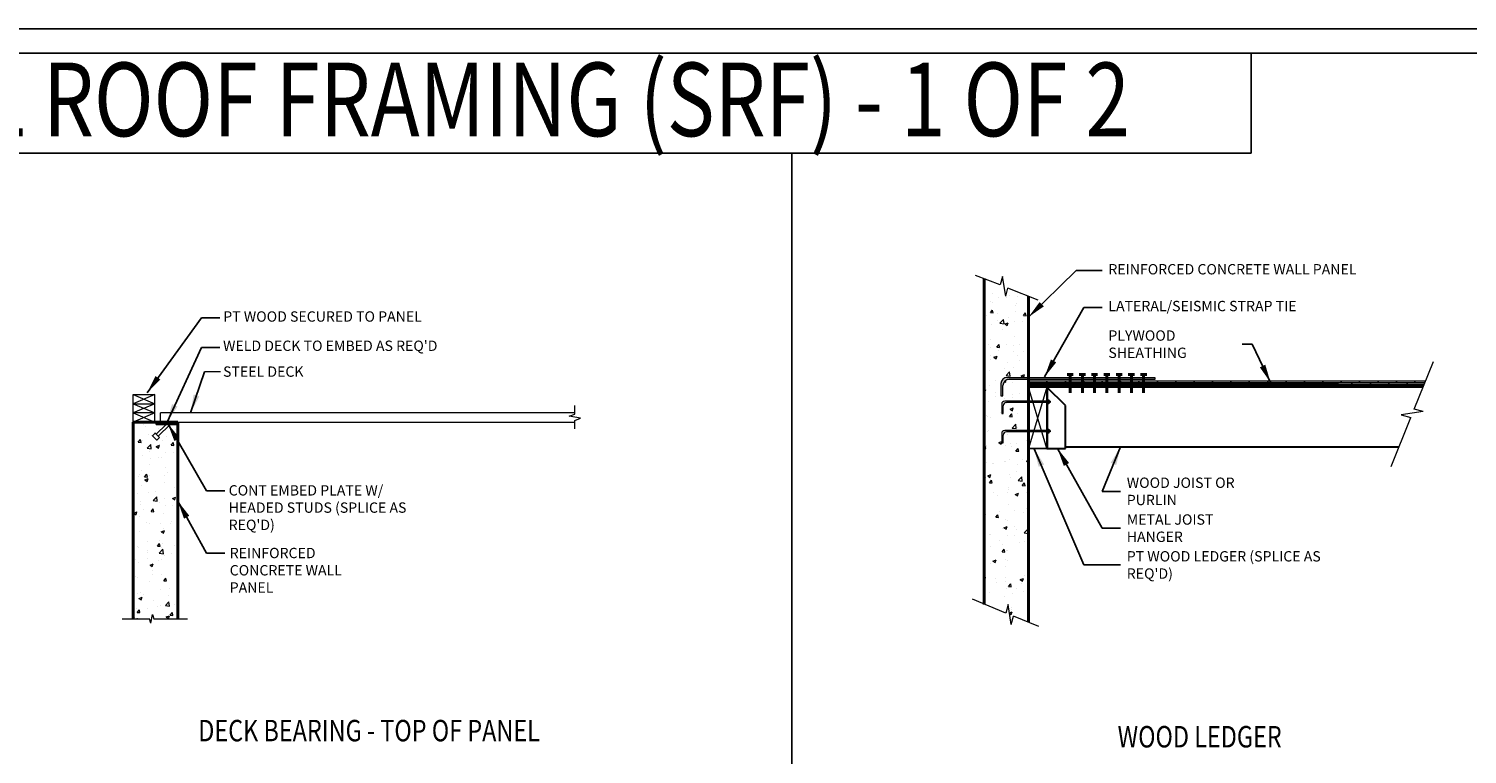
# Model space of a CAD drawing. Units: inches. Extents: x -2921 to 2648, y -5751 to -2714.
# Drawn here: x -1283 to -1049, y -2832 to -2714 of the extents above; entities that cross this region are included whole.
import ezdxf
from ezdxf.enums import TextEntityAlignment as Align

# ---------------------------------------------------------------- set-up
doc = ezdxf.new("R2010")
doc.units = ezdxf.units.IN
doc.header["$LTSCALE"] = 16
doc.header["$MEASUREMENT"] = 0
doc.header["$PDSIZE"] = 4
doc.layers.get('0').update_dxf_attribs({"linetype": 'CONTINUOUS'})
doc.layers.get('DEFPOINTS').update_dxf_attribs({"linetype": 'CONTINUOUS'})
for name, color, linetype, lineweight in [('1', 1, 'CONTINUOUS', 40), ('2', 2, 'CONTINUOUS', 9), ('3', 3, 'CONTINUOUS', 20), ('4', 4, 'CONTINUOUS', 30), ('BREAK LINE', 3, 'CONTINUOUS', 20), ('DIMS', 3, 'CONTINUOUS', 20), ('GREEN', 3, 'CONTINUOUS', 20), ('HATCH', 2, 'CONTINUOUS', 9), ('PANEL', 1, 'CONTINUOUS', 40), ('STSLAB', 3, 'CONTINUOUS', 20), ('TEXT', 3, 'CONTINUOUS', 20)]:
    doc.layers.add(name, color=color, linetype=linetype, lineweight=lineweight)
doc.layers.add('STL', color=4, linetype='CONTINUOUS')
doc.styles.add('ARIAL', font='ARIAL.TTF', dxfattribs={"width": 0.8, "height": 1.6875})
doc.styles.get("Standard").update_dxf_attribs({"font": 'archstyl.shx', "height": 1.6875})
doc.dimstyles.new('BBM$7', dxfattribs={"dimtxt": 10, "dimasz": 0.1875, "dimexe": 0.0625, "dimexo": 0.0625, "dimgap": 0.03125, "dimtad": 1, "dimdec": 4, "dimzin": 3, "dimdsep": 46, "dimlunit": 4, "dimtxsty": 'Standard', "dimblk1": 'TICKMARK', "dimblk2": 'TICKMARK', "dimsah": 1, "dimcen": 0.0625, "dimadec": 0, "dimazin": 0, "dimtfac": 1, "dimtdec": 4, "dimtix": 1, "dimtmove": 1, "dimatfit": 3, "dimfxl": 0, "dimfrac": 2, "dimtolj": 1, "dimtzin": 0, "dimarcsym": 0})
pattern_1 = [(50, (0, 0), (5.3794514, -0.470641), [0.5625, -6.1875]), (355, (0, 0), (-1.040635, 5.641441), [0.45, -4.95]), (100.45144, (0.4483, -0.039), (4.338816, 5.1708), [0.478051, -5.258566]), (46.1842, (0, 1.5), (8.00431, -1.241395), [0.84375, -9.28125]), (96.63564, (0.667, 1.3966), (7.009965, 7.30589), [0.717078, -7.887853]), (351.18416, (0, 1.5), (7.009965, 7.30589), [0.675, -7.425]), (21, (0.75, 1.125), (4.476803, -3.0196417), [0.5625, -6.1875]), (326, (0.75, 1.125), (1.824865, 5.438625), [0.45, -4.95]), (71.45144, (1.123, 0.8734), (6.301668, 2.418984), [0.478051, -5.258566]), (37.5, (0, 0), (0.0911989, 2.4967039), [0, -4.89, 0, -5.025, 0, -4.96875]), (7.5, (0, 0), (1.9730215, 2.9580878), [0, -2.865, 0, -4.7775, 0, -1.89375]), (327.5, (-1.6725, 0), (4.0036683, -0.1691615), [0, -1.875, 0, -5.85, 0, -7.7625]), (317.5, (-2.4225, 0), (4.3738963, 0.7507874), [0, -2.4375, 0, -3.885, 0, -5.5125])]

# ---------------------------------------------------------------- blocks, each defined once
blk = doc.blocks.new('TICKMARK')
at = {"layer": 'DIMS'}
blk.add_line((0, 0), (-1, 0), dxfattribs=at)
at = {"layer": 'DIMS', "color": 1}
blk.add_line((-0.569, -0.569), (0.569, 0.569), dxfattribs=at)

msp = doc.modelspace()

# ---------------------------------------------------------------- hatches: boundary and pattern name
at = {"layer": '3'}
h = msp.add_hatch(color=256, dxfattribs=at)
h.dxf.hatch_style = 1
h.paths.add_polyline_path([(-1120.10117, -2770.47639), (-1120.10117, -2770.80139), (-1099.49797, -2770.80139), (-1099.49797, -2770.47639)])
h.paths.add_polyline_path([(-1123.59631, -2770.47639, 0.414213562), (-1124.59631, -2771.47639), (-1124.59631, -2773.47639), (-1124.27131, -2773.47639), (-1124.27131, -2771.80139, -0.414213562), (-1123.27131, -2770.80139), (-1120.10117, -2770.80139), (-1120.10117, -2770.47639)])
at = {"layer": 'HATCH'}
h = msp.add_hatch(dxfattribs=at)
h.set_pattern_fill('AR-CONC', color=256, scale=0.75)
h.set_pattern_definition(pattern_1)
h.paths.add_polyline_path([(-1120.10117, -2779.37176), (-1123.72442, -2779.37176, 0.414213562), (-1124.22442, -2779.87176), (-1124.22442, -2781.12176), (-1124.47442, -2781.12176), (-1124.47442, -2779.62176, -0.414213562), (-1123.97442, -2779.12176), (-1120.10117, -2779.12176), (-1120.10117, -2774.58714), (-1123.72442, -2774.58714, 0.414213562), (-1124.22442, -2775.08714), (-1124.22442, -2776.33714), (-1124.47442, -2776.33714), (-1124.47442, -2774.83714, -0.414213562), (-1123.97442, -2774.33714), (-1120.10117, -2774.33714), (-1120.10117, -2770.80139), (-1123.27131, -2770.80139, 0.414213562), (-1124.27131, -2771.80139), (-1124.27131, -2773.47639), (-1124.59631, -2773.47639), (-1124.59631, -2771.47639, -0.414213562), (-1123.59631, -2770.47639), (-1120.10117, -2770.47639), (-1120.10117, -2757.25458), (-1123.46906, -2755.90384), (-1123.8303, -2757.23351), (-1124.34128, -2754.01145), (-1124.73965, -2755.39425), (-1127.35117, -2754.38814), (-1127.35117, -2807.43635), (-1123.8259, -2808.89822), (-1123.42895, -2807.52034), (-1122.91797, -2810.7424), (-1122.55538, -2809.40778), (-1120.10117, -2810.39113)])
h = msp.add_hatch(dxfattribs=at)
h.set_pattern_fill('DOLMIT,_O', color=256)
h.set_pattern_definition([(0, (-1136.9302, -2828.05139), (0, 0.25), []), (45, (-1136.9302, -2828.0514), (-0.5, 0.5), [0.3535534, -0.707108])])
h.paths.add_polyline_path([(-1055.73257, -2772.00233), (-1055.35117, -2771.05139), (-1120.10117, -2771.05139), (-1120.10117, -2772.05139)])
h = msp.add_hatch(dxfattribs=at)
h.set_pattern_fill('AR-CONC', color=256, scale=0.75)
h.set_pattern_definition(pattern_1)
h.paths.add_polyline_path([(-1258.87491, -2778.12869), (-1260.13334, -2778.12869), (-1262.06796, -2780.06331), (-1261.8731, -2780.25817), (-1262.31501, -2780.70008), (-1263.02206, -2779.99303), (-1262.58015, -2779.55112), (-1262.38529, -2779.74598), (-1260.768, -2778.12869), (-1262.37491, -2778.12869), (-1262.37491, -2777.75369), (-1266.12491, -2777.75369), (-1266.12491, -2809.82648), (-1263.47752, -2809.82648), (-1263.29162, -2810.53599), (-1263.00953, -2809.12611), (-1262.7593, -2809.82648), (-1258.87491, -2809.82648)])
h = msp.add_hatch(dxfattribs=at)
h.set_pattern_fill('ANSI32', color=256, scale=2, style=0)
h.set_pattern_definition([(45, (-1509.4393, -3002.60806), (-0.5303301, 0.5303301), []), (45, (-1509.08574, -3002.60806), (-0.5303301, 0.5303301), [])])
h.paths.add_polyline_path([(-1262.37491, -2778.12869), (-1258.87491, -2778.12869), (-1258.87491, -2777.75369), (-1262.37491, -2777.75369)])

# ---------------------------------------------------------------- linework, layer by layer
for p, q in [((-1083.80814, -2717.61998), (-1083.80814, -2733.9285)), ((-1385.00806, -2733.9285), (-1083.80814, -2733.9285)), ((-1158.7264, -2733.9285), (-1158.7264, -3189.61998))]:
    msp.add_line(p, q)
at = {"color": 1}
for p, q in [((-1120.10117, -2772.05139), (-1117.10117, -2772.05139)), ((-1117.10117, -2772.05139), (-1117.10117, -2782.05139)), ((-1117.10117, -2782.05139), (-1120.10117, -2782.05139))]:
    msp.add_line(p, q, dxfattribs=at)
msp.add_lwpolyline([(-1557.1264, -2717.61998), (-893.1264, -2717.61998), (-893.1264, -3189.61998), (-1557.1264, -3189.61998)], close=True)
at = {"layer": '1'}
for p, q in [((-1113.82775, -2770.00362), (-1112.82775, -2770.00362)), ((-1113.32775, -2770.00362), (-1113.32775, -2773.00362)), ((-1111.82775, -2770.00362), (-1110.82775, -2770.00362)), ((-1111.32775, -2770.00362), (-1111.32775, -2773.00362)), ((-1109.82775, -2770.00362), (-1108.82775, -2770.00362)), ((-1109.82775, -2770.00362), (-1108.82775, -2770.00362)), ((-1109.32775, -2770.00362), (-1109.32775, -2773.00362)), ((-1109.32775, -2770.00362), (-1109.32775, -2773.00362)), ((-1107.82775, -2770.00362), (-1106.82775, -2770.00362)), ((-1107.32775, -2770.00362), (-1107.32775, -2773.00362)), ((-1105.82775, -2770.00362), (-1104.82775, -2770.00362)), ((-1105.32775, -2770.00362), (-1105.32775, -2773.00362)), ((-1103.82775, -2770.00362), (-1102.82775, -2770.00362)), ((-1103.82775, -2770.00362), (-1102.82775, -2770.00362)), ((-1103.32775, -2770.00362), (-1103.32775, -2773.00362)), ((-1103.32775, -2770.00362), (-1103.32775, -2773.00362)), ((-1101.82775, -2770.00362), (-1100.82775, -2770.00362)), ((-1101.32775, -2770.00362), (-1101.32775, -2773.00362))]:
    msp.add_line(p, q, dxfattribs=at)
at = {"layer": '2'}
for p, q in [((-1120.10117, -2771.05139), (-1055.35117, -2771.05139)), ((-1069.54895, -2771.55139), (-1120.10117, -2771.55139))]:
    msp.add_line(p, q, dxfattribs=at)
at = {"layer": '3'}
for p, q in [((-1057.19301, -2775.64373), (-1054.07159, -2767.86093)), ((-1123.59631, -2770.47639), (-1099.49797, -2770.47639)), ((-1099.49797, -2770.80139), (-1123.27131, -2770.80139)), ((-1099.49797, -2770.47639), (-1099.49797, -2770.80139)), ((-1124.59631, -2771.47639), (-1124.59631, -2773.47639)), ((-1124.27131, -2773.47639), (-1124.27131, -2771.80139)), ((-1117.10117, -2782.05139), (-1120.10117, -2772.05139)), ((-1117.10117, -2772.05139), (-1120.10117, -2782.05139)), ((-1124.59631, -2773.47639), (-1124.27131, -2773.47639)), ((-1124.47442, -2774.83714), (-1124.47442, -2776.33714)), ((-1124.22442, -2776.33714), (-1124.22442, -2775.08714)), ((-1116.60117, -2774.33714), (-1123.97442, -2774.33714)), ((-1116.60117, -2774.58714), (-1123.72442, -2774.58714)), ((-1116.75144, -2774.33714), (-1116.75144, -2774.58714)), ((-1116.70461, -2774.33714), (-1116.70461, -2774.58714)), ((-1116.65192, -2774.33714), (-1116.65192, -2774.58714)), ((-1116.60117, -2774.33714), (-1116.60117, -2774.58714)), ((-1261.70261, -2777.75369), (-1261.70486, -2776.25369)), ((-1261.70486, -2777.75369), (-1194.12491, -2777.78657)), ((-1124.47442, -2776.33714), (-1124.22442, -2776.33714)), ((-1060.94221, -2784.99184), (-1057.74971, -2777.03178)), ((-1124.47442, -2779.62176), (-1124.47442, -2781.12176)), ((-1124.22442, -2781.12176), (-1124.22442, -2779.87176)), ((-1116.60117, -2779.12176), (-1123.97442, -2779.12176)), ((-1116.60117, -2779.37176), (-1123.72442, -2779.37176)), ((-1116.75144, -2779.12176), (-1116.75144, -2779.37176)), ((-1116.70461, -2779.12176), (-1116.70461, -2779.37176)), ((-1116.65192, -2779.12176), (-1116.65192, -2779.37176)), ((-1116.60117, -2779.12176), (-1116.60117, -2779.37176)), ((-1124.47442, -2781.12176), (-1124.22442, -2781.12176))]:
    msp.add_line(p, q, dxfattribs=at)
for points in [[(-1266.12491, -2777.75369), (-1262.62491, -2777.75369), (-1262.62491, -2773.25369)], [(-1266.12491, -2773.25369), (-1262.62491, -2774.75369)], [(-1262.62491, -2773.25369), (-1266.12491, -2774.75369)], [(-1266.12491, -2777.75369), (-1266.12491, -2773.25369)], [(-1266.12491, -2773.25369), (-1262.62491, -2773.25369)], [(-1262.62491, -2774.75369), (-1266.12491, -2776.25369)], [(-1266.12491, -2774.75369), (-1262.62491, -2776.25369)], [(-1266.12491, -2774.75369), (-1262.62491, -2774.75369)], [(-1262.62491, -2776.25369), (-1266.12491, -2777.75369)], [(-1266.12491, -2776.25369), (-1262.62491, -2777.75369)]]:
    msp.add_lwpolyline(points, dxfattribs=at)
for points in [[(-1117.10117, -2774.12606), (-1116.77879, -2774.12606), (-1116.77879, -2774.79718), (-1117.10117, -2774.79718)], [(-1117.10117, -2778.91069), (-1116.77879, -2778.91069), (-1116.77879, -2779.58181), (-1117.10117, -2779.58181)]]:
    msp.add_lwpolyline(points, close=True, dxfattribs=at)
for centre, radius in [((-1123.59631, -2771.47639), 1), ((-1123.27131, -2771.80139), 1), ((-1123.97442, -2774.83714), 0.5), ((-1123.72442, -2775.08714), 0.5), ((-1123.97442, -2779.62176), 0.5), ((-1123.72442, -2779.87176), 0.5)]:
    msp.add_arc(centre, radius, 90, 180, dxfattribs=at)
at = {"layer": '4'}
for p, q in [((-1055.75224, -2772.05139), (-1120.10117, -2772.05139)), ((-1114.10117, -2775.05139), (-1117.10117, -2772.05139)), ((-1116.98624, -2774.12606), (-1116.98624, -2772.16632)), ((-1116.98624, -2778.91069), (-1116.98624, -2774.79718)), ((-1114.10117, -2782.05139), (-1114.10117, -2775.05139)), ((-1116.98624, -2782.05139), (-1116.98624, -2779.58181)), ((-1117.10117, -2782.05139), (-1114.10117, -2782.05139)), ((-1114.10117, -2781.80139), (-1059.66263, -2781.80139))]:
    msp.add_line(p, q, dxfattribs=at)
at = {"layer": 'BREAK LINE'}
msp.add_lwpolyline([(-1194.12491, -2778.85116), (-1194.12491, -2777.47226), (-1193.20366, -2777.13695), (-1195.04616, -2776.7788), (-1194.12491, -2776.4435), (-1194.12491, -2775.06459)], dxfattribs=at)
at = {"layer": 'DEFPOINTS'}
msp.add_lwpolyline([(-1561.1264, -2713.61998), (-889.1264, -2713.61998), (-889.1264, -3193.61998), (-1561.1264, -3193.61998)], close=True, dxfattribs=at)
at = {"layer": 'GREEN'}
for p, q in [((-1124.73965, -2755.39425), (-1128.77147, -2753.84096)), ((-1124.34128, -2754.01145), (-1124.73965, -2755.39425)), ((-1123.8303, -2757.23351), (-1124.34128, -2754.01145)), ((-1123.8303, -2757.23351), (-1123.46906, -2755.90384)), ((-1118.51602, -2757.89033), (-1123.46906, -2755.90384)), ((-1055.75183, -2776.0204), (-1057.19301, -2775.64373)), ((-1055.75183, -2776.0204), (-1059.30935, -2776.58458)), ((-1059.30935, -2776.58458), (-1057.74971, -2777.03178)), ((-1123.8259, -2808.89822), (-1129.25955, -2806.64498)), ((-1123.42895, -2807.52034), (-1123.8259, -2808.89822)), ((-1122.91797, -2810.7424), (-1123.42895, -2807.52034)), ((-1267.95748, -2809.82648), (-1263.47752, -2809.82648)), ((-1263.29162, -2810.53599), (-1263.47752, -2809.82648)), ((-1263.29162, -2810.53599), (-1263.00953, -2809.12611)), ((-1263.00953, -2809.12611), (-1262.7593, -2809.82648)), ((-1262.7593, -2809.82648), (-1257.28033, -2809.82648)), ((-1122.91797, -2810.7424), (-1122.55538, -2809.40778)), ((-1118.41311, -2811.0675), (-1122.55538, -2809.40778))]:
    msp.add_line(p, q, dxfattribs=at)
msp.add_point((-1265.47165, -2809.86597), dxfattribs=at)
at = {"layer": 'PANEL'}
for p, q in [((-1127.35117, -2754.34686), (-1127.35117, -2807.48299)), ((-1120.10117, -2757.25458), (-1120.10117, -2810.39048)), ((-1266.12491, -2777.75369), (-1266.12491, -2809.82648)), ((-1266.12491, -2777.75369), (-1258.87491, -2777.75369)), ((-1258.87491, -2777.75369), (-1258.87491, -2809.82648))]:
    msp.add_line(p, q, dxfattribs=at)
at = {"layer": 'STL'}
for p, q in [((-1262.38529, -2779.74598), (-1260.768, -2778.12869)), ((-1262.06796, -2780.06331), (-1260.13334, -2778.12869))]:
    msp.add_line(p, q, dxfattribs=at)
for points in [[(-1262.37491, -2778.12869), (-1258.87491, -2778.12869), (-1258.87491, -2777.75369), (-1262.37491, -2777.75369)], [(-1261.8731, -2780.25817), (-1262.58015, -2779.55112), (-1263.02206, -2779.99303), (-1262.31501, -2780.70008)]]:
    msp.add_lwpolyline(points, close=True, dxfattribs=at)
at = {"layer": 'STSLAB'}
for p, q in [((-1262.62491, -2776.25369), (-1266.12491, -2776.25369)), ((-1194.12491, -2776.25369), (-1261.70486, -2776.25369))]:
    msp.add_line(p, q, dxfattribs=at)
at = {"layer": 'TEXT'}
msp.add_line((-1251.90142, -2769.56066), (-1254.51079, -2769.56066), dxfattribs=at)

# ---------------------------------------------------------------- texts
at = {"layer": 'TEXT', "style": 'ARIAL', "width": 0.8}
msp.add_text('STRUCTURAL ROOF FRAMING (SRF) - 1 OF 2', height=12, dxfattribs=at).set_placement((-1234.89578, -2719.14096), align=Align.TOP_CENTER)
for s, p in [('%%UDECK BEARING - TOP OF PANEL', (-1255.5325, -2829.81615)), ('%%UWOOD LEDGER', (-1105.57774, -2830.81502))]:
    msp.add_text(s, height=3.5, dxfattribs=at).set_placement(p)
at = {"layer": 'TEXT', "char_height": 1.6875, "attachment_point": 4, "style": 'ARIAL'}
for s, insert in [('REINFORCED CONCRETE WALL PANEL', (-1107.08117, -2753.05139)), ('LATERAL/SEISMIC STRAP TIE', (-1107.08117, -2759.05139)), ('PT WOOD SECURED TO PANEL', (-1251.45528, -2760.75922)), ('\\A1;PLYWOOD SHEATHING', (-1107.08117, -2765.05139)), ("WELD DECK TO EMBED AS REQ'D", (-1251.48885, -2765.53096)), ('\\A1;WOOD JOIST OR PURLIN', (-1104.08117, -2789.05139)), ('\\A1;METAL JOIST HANGER', (-1104.08117, -2795.05139)), ("\\A1;PT WOOD LEDGER (SPLICE AS REQ'D)", (-1104.08117, -2801.05139))]:
    msp.add_mtext(s, dxfattribs=dict(at, insert=insert))
at = {"layer": 'TEXT', "insert": (-1251.48885, -2768.68301), "char_height": 1.6875, "attachment_point": 1, "style": 'ARIAL'}
msp.add_mtext_dynamic_manual_height_columns('STEEL DECK ', width=13.2571823, gutter_width=8.4375, heights=[0], dxfattribs=at)
at = {"layer": 'TEXT', "char_height": 1.6875, "attachment_point": 1, "style": 'ARIAL'}
for s, insert, width in [("CONT EMBED PLATE W/ HEADED STUDS (SPLICE AS REQ'D)", (-1250.57093, -2788.04516), 29.7193316), ('REINFORCED CONCRETE WALL PANEL', (-1250.40342, -2798.26355), 24.6523354)]:
    msp.add_mtext(s, dxfattribs=dict(at, insert=insert, width=width))

# ---------------------------------------------------------------- leaders
at = {"layer": 'TEXT'}
for points in [[(-1120.10117, -2760.62843), (-1112.3284, -2753.05139), (-1108.10117, -2753.05139)], [(-1117.4905, -2770.39451), (-1111.10117, -2759.05139), (-1108.10117, -2759.05139)], [(-1263.87464, -2772.96486), (-1255.0183, -2760.7816), (-1252.0183, -2760.7816)], [(-1260.62491, -2777.75369), (-1255.0183, -2765.57043), (-1252.0183, -2765.57043)], [(-1080.62498, -2771.31256), (-1083.64544, -2765.05139), (-1085.27137, -2765.05139)], [(-1256.78322, -2776.25369), (-1254.51079, -2769.56066)], [(-1260.49991, -2778.00369), (-1254.197, -2788.94102), (-1251.197, -2788.94102)], [(-1119.18579, -2782.09954), (-1111.10117, -2801.05139), (-1105.10117, -2801.05139)], [(-1115.38305, -2782.05139), (-1108.10117, -2795.05139), (-1105.10117, -2795.05139)], [(-1105.10117, -2781.80139), (-1108.10117, -2789.05139), (-1105.10117, -2789.05139)], [(-1258.87491, -2790.64131), (-1254.197, -2799.10983), (-1251.197, -2799.10983)]]:
    msp.add_leader(points, dimstyle='BBM$7', override={"dimscale": 16, "dimtxt": 1.6875, "dimtad": 0, "dimtxsty": 'ARIAL'}, dxfattribs=at)

doc.saveas('drawing.dxf')
